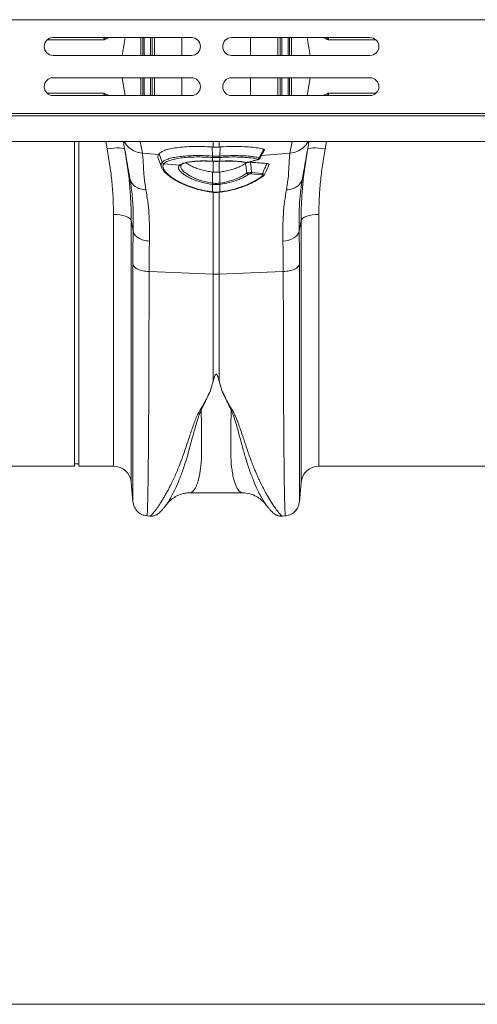
# Model space of a CAD drawing. Units: millimetres. Extents: x -9592 to -5103, y -6704 to -1391.
# Drawn here: x -7936 to -7731, y -2368 to -1927 of the extents above; entities that cross this region are included whole.
import ezdxf

# ---------------------------------------------------------------- set-up
doc = ezdxf.new("R2010")
doc.units = ezdxf.units.MM
doc.linetypes.add('SLD-SOLID', pattern=[0])
doc.layers.add('ACO_DIMS', color=8, linetype='Continuous')
doc.layers.add('ACO_DRAINAGE', color=7, linetype='SLD-SOLID')

# ---------------------------------------------------------------- blocks, each defined once
blk = doc.blocks.new('ACO - 32811 - PLAN')
at = {"layer": 'ACO_DRAINAGE', "linetype": 'Continuous', "lineweight": 0}
for p, q in [((-995.8, 200), (8.78, 200)), ((-502.34, 192), (-564.34, 192)), ((-532.05, 192), (-533.46, 184)), ((-524.97, 184), (-524.97, 192)), ((-520.62, 184), (-520.62, 192)), ((-519.91, 192), (-519.91, 184)), ((-518.94, 192), (-518.94, 184)), ((-506.64, 184), (-506.64, 192)), ((-484.34, 192), (-422.34, 192)), ((-475.87, 192), (-475.87, 184)), ((-463.57, 184), (-463.57, 192)), ((-462.6, 184), (-462.6, 192)), ((-461.9, 192), (-461.9, 184)), ((-457.55, 192), (-457.55, 184)), ((-450.47, 192), (-449.06, 184)), ((-564.34, 184), (-502.34, 184)), ((-422.34, 184), (-484.34, 184)), ((-502.34, 174), (-564.34, 174)), ((-532.05, 166), (-533.46, 174)), ((-524.97, 166), (-524.97, 174)), ((-520.62, 174), (-520.62, 166)), ((-519.91, 166), (-519.91, 174)), ((-518.94, 174), (-518.94, 166)), ((-506.64, 166), (-506.64, 174)), ((-484.34, 174), (-422.34, 174)), ((-475.87, 174), (-475.87, 166)), ((-463.57, 166), (-463.57, 174)), ((-462.6, 174), (-462.6, 166)), ((-461.9, 166), (-461.9, 174)), ((-457.55, 174), (-457.55, 166)), ((-450.47, 166), (-449.06, 174)), ((-564.34, 166), (-502.34, 166)), ((-422.34, 166), (-484.34, 166)), ((-995.84, 157), (8.74, 157)), ((-995.8, 158), (8.78, 158)), ((-995.84, 145.4), (8.74, 145.4)), ((-554.76, 0), (-554.76, 145.4)), ((-552.76, 0), (-552.76, 145.4)), ((-540.08, 142.09), (-540.69, 145.4)), ((-538.58, 142.32), (-540.08, 142.09)), ((-537.13, 142.47), (-538.58, 142.32)), ((-535.79, 142.55), (-537.13, 142.47)), ((-534.61, 142.55), (-535.79, 142.55)), ((-533.63, 142.48), (-534.61, 142.55)), ((-532.88, 142.33), (-533.63, 142.48)), ((-532.4, 142.11), (-532.88, 142.33)), ((-532.2, 141.83), (-532.4, 142.11)), ((-525.26, 145.4), (-524.34, 140.2)), ((-492.56, 142.94), (-493.1, 142.98)), ((-492.93, 138.91), (-493.1, 142.98)), ((-492.56, 142.94), (-492.56, 145.4)), ((-489.95, 145.4), (-489.95, 142.94)), ((-489.95, 142.94), (-489.41, 142.98)), ((-489.58, 138.91), (-489.41, 142.98)), ((-458.18, 140.2), (-457.26, 145.4)), ((-450.11, 142.11), (-450.31, 141.83)), ((-449.63, 142.33), (-450.11, 142.11)), ((-448.89, 142.48), (-449.63, 142.33)), ((-447.91, 142.55), (-448.89, 142.48)), ((-446.72, 142.55), (-447.91, 142.55)), ((-445.38, 142.47), (-446.72, 142.55)), ((-443.94, 142.32), (-445.38, 142.47)), ((-442.43, 142.09), (-443.94, 142.32)), ((-441.82, 145.4), (-442.43, 142.09)), ((-524.34, 140.2), (-517.08, 139.59)), ((-516.82, 139.93), (-517.08, 139.59)), ((-517.04, 137.48), (-515.64, 133.62)), ((-515.49, 136.12), (-516.82, 139.93)), ((-492.93, 138.91), (-492.93, 138.91)), ((-492.91, 138.28), (-492.91, 138.28)), ((-492.91, 136.61), (-492.91, 138.28)), ((-489.6, 138.28), (-489.6, 136.61)), ((-489.6, 138.28), (-489.6, 138.28)), ((-489.58, 138.91), (-489.58, 138.91)), ((-476.93, 136.18), (-472.9, 137.19)), ((-476.77, 136.18), (-472.74, 137.19)), ((-472.9, 137.19), (-472.8, 137.18)), ((-472.8, 137.18), (-472.75, 137.19)), ((-472.75, 137.19), (-472.74, 137.19)), ((-458.18, 140.2), (-470.97, 139.12)), ((-514.68, 135.49), (-514.68, 135.49)), ((-514.68, 135.49), (-507.56, 134.88)), ((-507.56, 134.88), (-507.44, 134.97)), ((-506.87, 135.02), (-507.13, 134.61)), ((-507.13, 134.61), (-507.07, 133.79)), ((-507.07, 133.79), (-506.58, 132.86)), ((-506.84, 135.07), (-506.74, 135.14)), ((-506.58, 132.86), (-505.71, 131.89)), ((-493.06, 136.62), (-492.91, 136.61)), ((-493.06, 136.62), (-493.04, 136.59)), ((-493.04, 136.59), (-492.89, 136.58)), ((-493.04, 136.59), (-493.04, 136.59)), ((-492.91, 136.61), (-492.89, 136.58)), ((-492.89, 136.58), (-492.89, 136.58)), ((-492.56, 131.73), (-492.56, 136.6)), ((-490.5, 136.54), (-489.63, 136.59)), ((-489.95, 136.7), (-489.95, 131.73)), ((-489.63, 136.58), (-489.48, 136.59)), ((-489.62, 136.58), (-489.63, 136.58)), ((-489.6, 136.61), (-489.62, 136.58)), ((-489.6, 136.61), (-489.45, 136.62)), ((-489.47, 136.59), (-489.48, 136.59)), ((-489.45, 136.62), (-489.47, 136.59)), ((-478.52, 136.11), (-478.54, 136.11)), ((-476.93, 136.18), (-476.83, 136.17)), ((-476.83, 136.17), (-476.77, 136.18)), ((-505.71, 131.89), (-504.42, 130.88)), ((-504.42, 130.88), (-502.74, 129.85)), ((-502.74, 129.85), (-500.66, 128.87)), ((-500.66, 128.87), (-498.34, 128.02)), ((-498.34, 128.02), (-495.73, 127.31)), ((-492.91, 126.79), (-492.87, 131.77)), ((-492.56, 131.73), (-492.87, 131.77)), ((-489.95, 131.73), (-489.65, 131.77)), ((-489.6, 126.79), (-489.65, 131.77)), ((-470.84, 130.49), (-475.66, 130.95)), ((-475.37, 131.53), (-470.55, 131.06)), ((-470.09, 130.06), (-470.1, 130.05)), ((-470.1, 130.05), (-470.1, 130.05)), ((-452.6, 128.88), (-452.66, 128.46)), ((-495.73, 127.31), (-492.91, 126.79)), ((-492.91, 126.23), (-493.02, 126.24)), ((-492.91, 126.79), (-492.91, 126.79)), ((-492.91, 126.79), (-492.91, 126.79)), ((-492.91, 122.85), (-492.91, 126.23)), ((-489.5, 126.24), (-489.6, 126.23)), ((-489.6, 126.23), (-489.6, 122.85)), ((-492.99, 122.72), (-492.95, 122.71)), ((-492.99, 122.72), (-492.99, 122.72)), ((-492.96, 122.86), (-492.91, 122.85)), ((-492.56, 86.02), (-492.56, 122.72)), ((-489.95, 122.85), (-489.95, 86.02)), ((-489.6, 122.85), (-489.56, 122.86)), ((-489.57, 122.71), (-489.52, 122.72)), ((-489.52, 122.72), (-489.52, 122.72)), ((-537.27, 0), (-537.27, 112.72)), ((-535.8, 112.67), (-537.27, 112.72)), ((-534.37, 112.52), (-535.8, 112.67)), ((-533.05, 112.27), (-534.37, 112.52)), ((-531.87, 111.94), (-533.05, 112.27)), ((-530.87, 111.54), (-531.87, 111.94)), ((-530.1, 111.07), (-530.87, 111.54)), ((-529.57, 110.56), (-530.1, 111.07)), ((-529.3, 110.02), (-529.57, 110.56)), ((-453.21, 110.02), (-452.95, 110.56)), ((-452.95, 110.56), (-452.42, 111.07)), ((-452.42, 111.07), (-451.64, 111.54)), ((-451.64, 111.54), (-450.65, 111.94)), ((-450.65, 111.94), (-449.47, 112.27)), ((-449.47, 112.27), (-448.14, 112.52)), ((-448.14, 112.52), (-446.72, 112.67)), ((-446.72, 112.67), (-445.24, 112.72)), ((-445.24, 112.72), (-445.24, 0)), ((-529.3, 110.02), (-529.3, -7.3)), ((-453.21, -7.3), (-453.21, 110.02)), ((-458.66, 101.25), (-457.45, 101.68)), ((-457.45, 101.68), (-456.39, 102.23)), ((-456.39, 102.23), (-455.49, 102.88)), ((-455.49, 102.88), (-454.79, 103.6)), ((-454.79, 103.6), (-454.32, 104.39)), ((-454.32, 104.39), (-454.08, 105.2)), ((-461.35, 100.77), (-459.98, 100.94)), ((-459.98, 100.94), (-458.66, 101.25)), ((-521.35, 87.17), (-492.56, 86.02)), ((-492.56, 38.05), (-492.56, 86.02)), ((-461.17, 87.17), (-489.95, 86.02)), ((-489.95, 86.02), (-489.95, 38.05)), ((-492.56, 38.05), (-493.98, 33.47)), ((-489.95, 38.05), (-488.52, 33.45)), ((-493.98, 33.47), (-497.93, 25.15)), ((-484.59, 25.14), (-488.52, 33.45)), ((-645.24, 0), (-554.76, 0)), ((-554.76, 1), (-552.76, 1)), ((-552.76, 0), (-537.27, 0)), ((-445.24, 0), (-354.76, 0)), ((-529.3, -7.3), (-528.54, -15.99)), ((-453.97, -16.01), (-453.21, -7.3)), ((-503.06, -11.94), (-479.46, -11.94)), ((-503.05, -11.94), (-503.06, -11.94)), ((-528.54, -16), (-528.54, -15.99)), ((-468.8, -17.46), (-468.83, -17.41)), ((-453.97, -16.01), (-453.98, -16.01)), ((-522.28, -22.29), (-520.93, -22.4)), ((-461.62, -22.41), (-460.23, -22.29))]:
    blk.add_line(p, q, dxfattribs=at)
for centre, radius, start, end in [((-564.34, 188), 4, 90, 270), ((-502.34, 188), 4, 270, 90), ((-484.34, 188), 4, 90, 270), ((-422.34, 188), 4, 270, 90), ((-564.34, 170), 4, 90, 270), ((-502.34, 170), 4, 270, 90), ((-484.34, 170), 4, 90, 270), ((-422.34, 170), 4, 270, 90), ((-489.94, 138.68), 3, 175.7386, 187.687), ((-489.93, 138.68), 3.01, 175.737, 187.668), ((-492.57, 138.68), 3, 352.313, 4.2614), ((-492.58, 138.68), 3.01, 352.332, 4.263), ((-472.88, 138.49), 0.982, 288.9968, 341.97), ((-514.54, 136.52), 1.04, 202.9, 262.199), ((-514.54, 136.52), 1.04, 202.9012, 262.1813), ((-507.41, 135.78), 0.911, 260.8124, 308.9525), ((-507.29, 135.86), 0.898, 260.4336, 303.096), ((-478.41, 136.69), 0.597, 258.9554, 286.5633), ((-476.52, 131.83), 1.14, 208.0203, 259.6427), ((-476.49, 131.72), 1.13, 317.0525, 350.4929), ((-471.71, 131.27), 1.17, 317.9344, 349.7398), ((-470.49, 130.61), 0.685, 259.8632, 305.0634), ((-498.47, 127.61), 5.62, 345.9744, 351.6669), ((-498.5, 127.61), 5.76, 346.1752, 351.7308), ((-484.01, 127.61), 5.76, 188.2692, 193.8248), ((-484.04, 127.61), 5.62, 188.3331, 194.0256), ((-493.27, 122.87), 0.315, 332.2815, 358.3993), ((-493.24, 122.86), 0.33, 333.3572, 358.2122), ((-489.26, 122.87), 0.345, 182.2277, 205.9941), ((-489.18, 122.88), 0.376, 183.3593, 205.0662), ((-491.26, 118.83), 32.83, 267.7181, 272.2819), ((-537.27, -8), 8, 5, 90), ((-445.24, -8), 8, 90, 175)]:
    blk.add_arc(centre, radius, start, end, dxfattribs=at)
for points, knots in [([(-541.45, 190.98), (-542.85, 190.98), (-545.65, 190.98), (-550.78, 190.98), (-556.5, 190.98), (-561.92, 190.98), (-565.55, 190.98), (-566.92, 190.98)], [0, 0, 0, 0, 0.216988, 0.433976, 0.650964, 0.867951, 1, 1, 1, 1]), ([(-541.48, 191), (-541.48, 191), (-541.48, 191), (-541.48, 191.01), (-541.48, 191.01), (-541.48, 191.03), (-541.49, 191.1), (-541.55, 191.32), (-541.65, 191.64), (-541.63, 191.9), (-541.62, 192)], [0, 0, 0, 0, 0.005821, 0.010386, 0.014932, 0.023677, 0.055695, 0.182204, 0.687459, 1, 1, 1, 1]), ([(-540.93, 192), (-541.06, 191.78), (-541.22, 191.52), (-541.35, 191.21), (-541.4, 191.1), (-541.43, 191.03), (-541.46, 190.99), (-541.47, 190.98), (-541.48, 190.98)], [0, 0, 0, 0, 0.631391, 0.773973, 0.866093, 0.930257, 0.980188, 1, 1, 1, 1]), ([(-539.46, 192), (-539.5, 191.98), (-540.1, 191.63), (-540.8, 191.29), (-541.45, 190.98)], [0, 0, 0, 0, 0.070306, 1, 1, 1, 1]), ([(-524.07, 184), (-524.07, 186.23), (-524.07, 188.9), (-524.07, 191.56), (-524.07, 192)], [0, 0, 0, 0, 0.83491, 1, 1, 1, 1]), ([(-523.47, 192), (-523.47, 191.68), (-523.47, 189.03), (-523.47, 186.35), (-523.47, 184)], [0, 0, 0, 0, 0.118956, 1, 1, 1, 1]), ([(-459.04, 184), (-459.04, 186.35), (-459.04, 189.03), (-459.04, 191.68), (-459.04, 192)], [0, 0, 0, 0, 0.881028, 1, 1, 1, 1]), ([(-458.45, 192), (-458.45, 190.98), (-458.45, 188.32), (-458.45, 185.65), (-458.45, 184)], [0, 0, 0, 0, 0.382158, 1, 1, 1, 1]), ([(-441.07, 190.98), (-441.57, 191.23), (-442.26, 191.57), (-442.88, 191.91), (-443.05, 192)], [0, 0, 0, 0, 0.730703, 1, 1, 1, 1]), ([(-441.04, 190.98), (-441.04, 190.98), (-441.06, 191), (-441.08, 191.04), (-441.12, 191.11), (-441.16, 191.21), (-441.29, 191.52), (-441.45, 191.78), (-441.58, 192)], [0, 0, 0, 0, 0.020347, 0.076284, 0.134322, 0.226398, 0.368911, 1, 1, 1, 1]), ([(-419.75, 190.98), (-421.85, 190.98), (-426.07, 190.98), (-431.73, 190.98), (-436.87, 190.98), (-439.67, 190.98), (-441.07, 190.98)], [0, 0, 0, 0, 0.247503, 0.498335, 0.749168, 1, 1, 1, 1]), ([(-440.84, 192), (-440.86, 191.86), (-440.89, 191.67), (-440.94, 191.42), (-440.98, 191.29), (-441, 191.2), (-441.01, 191.14), (-441.03, 191.1), (-441.03, 191.07), (-441.04, 191.05), (-441.04, 191.03), (-441.04, 191.02), (-441.04, 191.01), (-441.04, 191), (-441.03, 191), (-441.03, 191), (-441.03, 191)], [0, 0, 0, 0, 0.416565, 0.606146, 0.733093, 0.818058, 0.874946, 0.913104, 0.938809, 0.956284, 0.968374, 0.98099, 0.986748, 0.991613, 0.996499, 1, 1, 1, 1]), ([(-524.07, 174), (-524.07, 171.77), (-524.07, 169.1), (-524.07, 166.44), (-524.07, 166)], [0, 0, 0, 0, 0.83491, 1, 1, 1, 1]), ([(-523.47, 166), (-523.47, 166.32), (-523.47, 168.97), (-523.47, 171.65), (-523.47, 174)], [0, 0, 0, 0, 0.118956, 1, 1, 1, 1]), ([(-459.04, 174), (-459.04, 171.65), (-459.04, 168.97), (-459.04, 166.32), (-459.04, 166)], [0, 0, 0, 0, 0.881028, 1, 1, 1, 1]), ([(-458.45, 166), (-458.45, 167.02), (-458.45, 169.68), (-458.45, 172.35), (-458.45, 174)], [0, 0, 0, 0, 0.382158, 1, 1, 1, 1]), ([(-541.45, 167.02), (-542.85, 167.02), (-545.65, 167.02), (-550.78, 167.02), (-556.5, 167.02), (-561.94, 167.02), (-565.6, 167.02), (-566.99, 167.02)], [0, 0, 0, 0, 0.21649, 0.43298, 0.649469, 0.865959, 1, 1, 1, 1]), ([(-541.48, 167), (-541.48, 167), (-541.48, 167), (-541.48, 166.99), (-541.48, 166.99), (-541.48, 166.97), (-541.49, 166.9), (-541.55, 166.68), (-541.65, 166.36), (-541.63, 166.1), (-541.62, 166)], [0, 0, 0, 0, 0.005821, 0.010386, 0.014932, 0.023677, 0.055695, 0.182204, 0.687459, 1, 1, 1, 1]), ([(-540.93, 166), (-541.06, 166.22), (-541.22, 166.48), (-541.35, 166.79), (-541.4, 166.9), (-541.43, 166.97), (-541.46, 167.01), (-541.47, 167.02), (-541.48, 167.02)], [0, 0, 0, 0, 0.631391, 0.773973, 0.866093, 0.930257, 0.980188, 1, 1, 1, 1]), ([(-539.46, 166), (-539.5, 166.02), (-540.1, 166.37), (-540.8, 166.71), (-541.45, 167.02)], [0, 0, 0, 0, 0.070306, 1, 1, 1, 1]), ([(-441.07, 167.02), (-441.57, 166.77), (-442.26, 166.43), (-442.88, 166.09), (-443.05, 166)], [0, 0, 0, 0, 0.730703, 1, 1, 1, 1]), ([(-441.04, 167.02), (-441.04, 167.02), (-441.06, 167), (-441.08, 166.96), (-441.12, 166.89), (-441.16, 166.79), (-441.29, 166.48), (-441.45, 166.22), (-441.58, 166)], [0, 0, 0, 0, 0.020347, 0.076284, 0.134322, 0.226398, 0.368911, 1, 1, 1, 1]), ([(-419.68, 167.02), (-421.8, 167.02), (-426.04, 167.02), (-431.73, 167.02), (-436.87, 167.02), (-439.67, 167.02), (-441.07, 167.02)], [0, 0, 0, 0, 0.249641, 0.499761, 0.74988, 1, 1, 1, 1]), ([(-440.84, 166), (-440.86, 166.14), (-440.89, 166.33), (-440.94, 166.58), (-440.98, 166.71), (-441, 166.8), (-441.01, 166.86), (-441.03, 166.9), (-441.03, 166.93), (-441.04, 166.95), (-441.04, 166.97), (-441.04, 166.98), (-441.04, 166.99), (-441.04, 167), (-441.03, 167), (-441.03, 167), (-441.03, 167)], [0, 0, 0, 0, 0.416565, 0.606146, 0.733093, 0.818058, 0.874946, 0.913104, 0.938809, 0.956284, 0.968374, 0.98099, 0.986748, 0.991613, 0.996499, 1, 1, 1, 1]), ([(-537.27, 112.72), (-537.31, 115.1), (-537.37, 119.87), (-537.93, 127.18), (-538.79, 134.6), (-539.65, 139.59), (-540.08, 142.09)], [0, 0, 0, 0, 0.247573, 0.496124, 0.747591, 1, 1, 1, 1]), ([(-529.92, 128.88), (-530.21, 130.54), (-530.79, 133.84), (-531.59, 138.37), (-532.3, 142.36), (-532.66, 144.42), (-532.83, 145.4)], [0, 0, 0, 0, 0.256539, 0.509069, 0.765713, 1, 1, 1, 1]), ([(-524.34, 140.2), (-525.39, 140.38), (-527.57, 140.73), (-530.3, 142.57), (-531.96, 144.26), (-532.33, 145.34), (-532.35, 145.4)], [0, 0, 0, 0, 0.314968, 0.647738, 0.980508, 1, 1, 1, 1]), ([(-532.2, 141.83), (-531.77, 139.17), (-530.91, 133.84), (-530.2, 128.18), (-530, 125.22), (-529.98, 124.89)], [0, 0, 0, 0, 0.469282, 0.940119, 1, 1, 1, 1]), ([(-493.1, 142.98), (-494.56, 143.06), (-497.47, 143.22), (-501.65, 143.23), (-505.54, 143.06), (-509.02, 142.7), (-512, 142.16), (-514.28, 141.5), (-515.92, 140.75), (-516.52, 140.2), (-516.82, 139.93)], [0, 0, 0, 0, 0.129426, 0.258852, 0.388283, 0.517713, 0.647, 0.776285, 0.888143, 1, 1, 1, 1]), ([(-489.95, 142.94), (-490.26, 142.92), (-491.13, 142.86), (-492.01, 142.91), (-492.56, 142.94)], [0, 0, 0, 0, 0.361037, 1, 1, 1, 1]), ([(-489.41, 142.98), (-487.47, 143.08), (-484.1, 143.26), (-479.55, 143.19), (-475.84, 142.96), (-472.52, 142.56), (-470.78, 142.16), (-469.9, 141.96)], [0, 0, 0, 0, 0.252933, 0.4399, 0.632291, 0.813669, 1, 1, 1, 1]), ([(-471.95, 138.19), (-471.6, 138.83), (-470.91, 140.08), (-470.23, 141.34), (-469.9, 141.96)], [0, 0, 0, 0, 0.511073, 1, 1, 1, 1]), ([(-471.62, 137.92), (-471.23, 138.63), (-470.55, 139.88), (-469.9, 141.15), (-469.62, 141.69)], [0, 0, 0, 0, 0.570636, 1, 1, 1, 1]), ([(-469.9, 141.96), (-469.81, 141.93), (-469.63, 141.86), (-469.56, 141.76), (-469.62, 141.7), (-469.63, 141.69)], [0, 0, 0, 0, 0.448216, 0.896602, 1, 1, 1, 1]), ([(-458.18, 140.2), (-457.12, 140.38), (-454.95, 140.73), (-452.22, 142.57), (-450.56, 144.26), (-450.18, 145.34), (-450.16, 145.4)], [0, 0, 0, 0, 0.314968, 0.647738, 0.980508, 1, 1, 1, 1]), ([(-449.68, 145.4), (-449.85, 144.42), (-450.22, 142.36), (-450.92, 138.37), (-451.72, 133.84), (-452.3, 130.54), (-452.6, 128.88)], [0, 0, 0, 0, 0.234282, 0.490908, 0.743452, 1, 1, 1, 1]), ([(-452.53, 124.98), (-452.52, 125.21), (-452.32, 128.09), (-451.63, 133.72), (-450.75, 139.12), (-450.31, 141.83)], [0, 0, 0, 0, 0.041096, 0.519719, 1, 1, 1, 1]), ([(-442.43, 142.09), (-442.86, 139.64), (-443.7, 134.72), (-444.57, 127.35), (-445.14, 119.99), (-445.21, 115.15), (-445.24, 112.72)], [0, 0, 0, 0, 0.247667, 0.496217, 0.747602, 1, 1, 1, 1]), ([(-524.34, 140.2), (-524.27, 139.76), (-524.12, 138.8), (-524.01, 137.01), (-523.9, 134.91), (-523.81, 132.56), (-523.6, 129.91), (-523.29, 126.98), (-522.92, 124.84), (-522.74, 123.79)], [0, 0, 0, 0, 0.131555, 0.284699, 0.427391, 0.565191, 0.715043, 0.859848, 1, 1, 1, 1]), ([(-517.08, 139.59), (-517.18, 139.35), (-517.39, 138.87), (-517.36, 138.13), (-517.05, 137.6), (-516.93, 137.4)], [0, 0, 0, 0, 0.382011, 0.769837, 1, 1, 1, 1]), ([(-515.49, 136.12), (-515.49, 136.12), (-515.24, 136.39), (-514.53, 136.92), (-512.86, 137.62), (-510.57, 138.23), (-507.7, 138.7), (-504.33, 139.01), (-501.19, 139.13), (-497.41, 139.13), (-494.82, 139.03), (-492.93, 138.91), (-492.93, 138.91)], [0, 0, 0, 0, 0.000002, 0.118861, 0.240721, 0.367475, 0.49785, 0.625555, 0.756931, 0.82397, 0.999998, 1, 1, 1, 1]), ([(-492.91, 138.28), (-494.17, 138.35), (-496.68, 138.5), (-500.38, 138.52), (-503.91, 138.38), (-507.16, 138.08), (-509.94, 137.61), (-512.14, 137), (-513.78, 136.3), (-514.38, 135.76), (-514.68, 135.49)], [0, 0, 0, 0, 0.121691, 0.243381, 0.372987, 0.502591, 0.631119, 0.759644, 0.879823, 1, 1, 1, 1]), ([(-492.93, 138.91), (-492.74, 138.9), (-492.19, 138.86), (-491.26, 138.85), (-490.33, 138.86), (-489.77, 138.9), (-489.58, 138.91)], [0, 0, 0, 0, 0.170323, 0.5, 0.829045, 1, 1, 1, 1]), ([(-489.6, 138.28), (-489.79, 138.27), (-490.34, 138.24), (-491.26, 138.22), (-492.18, 138.24), (-492.73, 138.27), (-492.91, 138.28)], [0, 0, 0, 0, 0.171007, 0.5, 0.829626, 1, 1, 1, 1]), ([(-472.57, 137.56), (-473.85, 137.79), (-476.04, 138.19), (-479.94, 138.46), (-483.33, 138.52), (-486.59, 138.46), (-488.59, 138.34), (-489.6, 138.28)], [0, 0, 0, 0, 0.287744, 0.48861, 0.6953, 0.84644, 1, 1, 1, 1]), ([(-489.58, 138.91), (-489.58, 138.91), (-488.55, 138.98), (-486.48, 139.08), (-483.12, 139.15), (-479.6, 139.08), (-476.5, 138.87), (-473.94, 138.56), (-472.65, 138.32), (-471.95, 138.19)], [0, 0, 0, 0, 0.000003, 0.152249, 0.304494, 0.508135, 0.711773, 0.842709, 1, 1, 1, 1]), ([(-472.9, 137.19), (-472.86, 137.2), (-472.73, 137.24), (-472.56, 137.3), (-472.41, 137.38), (-472.37, 137.45), (-472.41, 137.52), (-472.51, 137.55), (-472.57, 137.56)], [0, 0, 0, 0, 0.0763277, 0.2938126, 0.4812992, 0.6533611, 0.8267576, 1, 1, 1, 1]), ([(-472.75, 137.2), (-472.57, 137.25), (-472.24, 137.33), (-471.87, 137.56), (-471.65, 137.78), (-471.61, 137.91), (-471.6, 137.92)], [0, 0, 0, 0, 0.412158, 0.732295, 0.979203, 1, 1, 1, 1]), ([(-471.95, 138.19), (-471.86, 138.14), (-471.67, 138.06), (-471.57, 137.97), (-471.6, 137.93), (-471.62, 137.92)], [0, 0, 0, 0, 0.4077093, 0.8170376, 1, 1, 1, 1]), ([(-459.78, 123.79), (-459.53, 125.26), (-459.05, 128.16), (-458.75, 132), (-458.57, 135.32), (-458.48, 138.13), (-458.28, 139.51), (-458.18, 140.2)], [0, 0, 0, 0, 0.197405, 0.391324, 0.601142, 0.800823, 1, 1, 1, 1]), ([(-515.71, 133.94), (-515.84, 134.28), (-516.16, 135.12), (-515.75, 135.74), (-515.5, 136.11)], [0, 0, 0, 0, 0.398937, 1, 1, 1, 1]), ([(-515.73, 133.93), (-515.68, 133.78), (-515.49, 133.27), (-514.89, 132.4), (-513.9, 131.3), (-512.6, 130.16), (-511.03, 129.02), (-509.21, 127.9), (-507.18, 126.83), (-504.96, 125.83), (-502.55, 124.91), (-499.99, 124.11), (-497.33, 123.44), (-494.98, 122.99), (-493.52, 122.78), (-493, 122.7)], [0, 0, 0, 0, 0.03354, 0.111636, 0.195408, 0.280605, 0.365608, 0.450198, 0.533606, 0.617687, 0.701689, 0.785559, 0.869262, 0.952606, 1, 1, 1, 1]), ([(-515.5, 136.11), (-515.5, 136.11), (-515.49, 136.12), (-515.49, 136.12), (-515.49, 136.12)], [0, 0, 0, 0, 0.997745, 1, 1, 1, 1]), ([(-514.68, 135.49), (-514.9, 135.11), (-515.3, 134.43), (-514.89, 133.09), (-513.9, 131.68), (-512.26, 130.15), (-510.48, 128.89), (-508.38, 127.64), (-505.98, 126.42), (-502.6, 125.06), (-498.84, 123.92), (-495.58, 123.22), (-493.58, 122.94), (-492.96, 122.86)], [0, 0, 0, 0, 0.114335, 0.210842, 0.310452, 0.407124, 0.506625, 0.548927, 0.648427, 0.750725, 0.85057, 0.953334, 1, 1, 1, 1]), ([(-493.02, 126.24), (-494.01, 126.4), (-495.96, 126.71), (-498.71, 127.43), (-501.2, 128.28), (-503.39, 129.26), (-505.21, 130.28), (-506.61, 131.29), (-507.6, 132.27), (-508.14, 133.19), (-508.27, 134.11), (-507.82, 134.6), (-507.56, 134.88)], [0, 0, 0, 0, 0.102632, 0.202011, 0.301399, 0.400342, 0.499279, 0.593058, 0.68682, 0.78119, 0.87555, 1, 1, 1, 1]), ([(-507.44, 134.97), (-507.01, 135.21), (-506.23, 135.65), (-504.34, 136.14), (-502.25, 136.47), (-499.99, 136.66), (-497.71, 136.74), (-495.41, 136.73), (-493.83, 136.66), (-493.06, 136.62)], [0, 0, 0, 0, 0.183133, 0.336712, 0.495536, 0.632606, 0.756234, 0.882528, 1, 1, 1, 1]), ([(-507.08, 134.78), (-507.07, 134.81), (-507.06, 134.86), (-506.87, 135.02), (-506.78, 135.09)], [0, 0, 0, 0, 0.57091, 1, 1, 1, 1]), ([(-506.79, 135.09), (-506.62, 135.2), (-506.27, 135.42), (-505.53, 135.72), (-504.45, 136.02), (-503.1, 136.28), (-501.47, 136.5), (-499.62, 136.64), (-497.6, 136.71), (-495.46, 136.7), (-493.88, 136.64), (-493.03, 136.59), (-492.94, 136.58)], [0, 0, 0, 0, 0.092776, 0.193074, 0.295137, 0.405895, 0.520466, 0.636278, 0.752068, 0.86851, 0.985902, 1, 1, 1, 1]), ([(-492.87, 131.77), (-493.7, 131.89), (-495.37, 132.13), (-497.75, 132.7), (-499.96, 133.39), (-501.88, 134.16), (-503.47, 135), (-504.41, 135.59), (-504.72, 135.9), (-504.75, 135.92)], [0, 0, 0, 0, 0.163235, 0.331215, 0.49412, 0.661975, 0.820918, 0.984856, 1, 1, 1, 1]), ([(-492.91, 136.61), (-492.77, 136.6), (-492.22, 136.57), (-491.23, 136.55), (-490.27, 136.57), (-489.72, 136.6), (-489.6, 136.61)], [0, 0, 0, 0, 0.1320308, 0.5000123, 0.8918745, 1, 1, 1, 1]), ([(-492.89, 136.58), (-492.73, 136.57), (-491.94, 136.52), (-491.14, 136.5), (-490.5, 136.54), (-490.5, 136.54)], [0, 0, 0, 0, 0.196185, 0.999184, 1, 1, 1, 1]), ([(-489.65, 131.77), (-488.82, 131.89), (-487.14, 132.13), (-484.77, 132.7), (-482.56, 133.39), (-480.71, 134.13), (-479.19, 134.9), (-478.46, 135.4), (-478.1, 135.65)], [0, 0, 0, 0, 0.1721674, 0.3493323, 0.5212316, 0.698349, 0.847355, 1, 1, 1, 1]), ([(-489.45, 136.62), (-489.18, 136.63), (-487.98, 136.7), (-485.86, 136.75), (-483.13, 136.7), (-480.48, 136.51), (-478.99, 136.25), (-478.24, 136.12)], [0, 0, 0, 0, 0.063256, 0.278512, 0.499983, 0.7453, 1, 1, 1, 1]), ([(-489.29, 136.59), (-489.11, 136.61), (-488.21, 136.66), (-486.59, 136.7), (-484.48, 136.7), (-482.48, 136.62), (-480.67, 136.45), (-479.35, 136.28), (-478.72, 136.14), (-478.55, 136.1)], [0, 0, 0, 0, 0.043402, 0.214632, 0.395343, 0.574592, 0.752402, 0.931256, 1, 1, 1, 1]), ([(-478.52, 136.11), (-478.39, 136.09), (-478.1, 136.04), (-477.72, 136.04), (-477.5, 136.07), (-477.47, 136.07)], [0, 0, 0, 0, 0.40106, 0.908029, 1, 1, 1, 1]), ([(-478.24, 136.12), (-478.21, 136.11), (-478.1, 136.09), (-477.87, 136.08), (-477.55, 136.09), (-477.22, 136.12), (-477.02, 136.16), (-476.93, 136.18)], [0, 0, 0, 0, 0.094197, 0.321451, 0.546841, 0.773456, 1, 1, 1, 1]), ([(-478.1, 135.65), (-477.97, 135.73), (-477.74, 135.88), (-477.21, 136.05), (-476.66, 136.14), (-476.2, 136.17), (-475.97, 136.15), (-475.89, 136.15)], [0, 0, 0, 0, 0.277884, 0.49566, 0.714807, 0.904075, 1, 1, 1, 1]), ([(-477.52, 131.29), (-477.53, 131.34), (-477.64, 132.27), (-477.82, 133.73), (-478.02, 135.13), (-478.1, 135.65)], [0, 0, 0, 0, 0.030324, 0.642849, 1, 1, 1, 1]), ([(-477.47, 136.07), (-477.3, 136.09), (-477.05, 136.11), (-476.84, 136.17), (-476.78, 136.19)], [0, 0, 0, 0, 0.687753, 1, 1, 1, 1]), ([(-475.89, 136.15), (-475.33, 136.11), (-473.75, 136), (-471.46, 135.83), (-469.54, 135.68), (-468.64, 135.61), (-468.45, 135.59)], [0, 0, 0, 0, 0.22396, 0.638226, 0.922773, 1, 1, 1, 1]), ([(-475.89, 136.15), (-475.81, 135.47), (-475.62, 133.93), (-475.46, 132.39), (-475.37, 131.53)], [0, 0, 0, 0, 0.445521, 1, 1, 1, 1]), ([(-470.55, 131.06), (-470.18, 131.86), (-469.46, 133.37), (-468.78, 134.88), (-468.45, 135.59)], [0, 0, 0, 0, 0.5296916, 1, 1, 1, 1]), ([(-469.62, 130.62), (-469.51, 130.85), (-468.82, 132.29), (-468.16, 133.74), (-467.6, 134.95)], [0, 0, 0, 0, 0.159494, 1, 1, 1, 1]), ([(-468.45, 135.59), (-468.31, 135.57), (-468.01, 135.54), (-467.71, 135.41), (-467.55, 135.22), (-467.51, 135.06), (-467.6, 134.96), (-467.6, 134.95)], [0, 0, 0, 0, 0.221036, 0.442284, 0.661336, 0.975676, 1, 1, 1, 1]), ([(-522.74, 123.79), (-523.59, 123.87), (-525.35, 124.02), (-527.61, 125.16), (-529.3, 126.82), (-529.72, 128.2), (-529.92, 128.88)], [0, 0, 0, 0, 0.242825, 0.5, 0.757175, 1, 1, 1, 1]), ([(-528.44, 105.2), (-528.41, 108.16), (-528.35, 114.08), (-528.88, 122.03), (-529.57, 126.59), (-529.92, 128.88)], [0, 0, 0, 0, 0.332206, 0.664503, 1, 1, 1, 1]), ([(-489.95, 131.73), (-489.98, 131.73), (-490.29, 131.69), (-490.88, 131.64), (-491.72, 131.64), (-492.28, 131.7), (-492.56, 131.73)], [0, 0, 0, 0, 0.032979, 0.35532, 0.677664, 1, 1, 1, 1]), ([(-489.6, 126.79), (-489.6, 126.79), (-488.28, 126.98), (-486.07, 127.42), (-483.21, 128.31), (-480.98, 129.22), (-479.01, 130.23), (-478.02, 130.94), (-477.52, 131.29)], [0, 0, 0, 0, 0.000004, 0.265097, 0.446856, 0.634091, 0.814451, 1, 1, 1, 1]), ([(-489.56, 122.86), (-488.42, 123.02), (-486.11, 123.36), (-482.61, 124.22), (-479.09, 125.36), (-475.79, 126.77), (-472.86, 128.33), (-471.37, 129.39), (-470.61, 129.94)], [0, 0, 0, 0, 0.147374, 0.29796, 0.471229, 0.649469, 0.822227, 1, 1, 1, 1]), ([(-489.52, 122.74), (-488.69, 122.86), (-486.99, 123.1), (-484.5, 123.61), (-482.07, 124.24), (-479.69, 125.01), (-477.36, 125.91), (-475.14, 126.92), (-473.14, 128), (-471.43, 129.05), (-470.52, 129.74), (-470.11, 130.06)], [0, 0, 0, 0, 0.105266, 0.215386, 0.319896, 0.42973, 0.546998, 0.665276, 0.78313, 0.901509, 1, 1, 1, 1]), ([(-476.72, 130.71), (-477.25, 130.37), (-478.31, 129.67), (-480.39, 128.67), (-482.77, 127.76), (-485.77, 126.86), (-488.12, 126.47), (-489.5, 126.24)], [0, 0, 0, 0, 0.180663, 0.366571, 0.548318, 0.735339, 1, 1, 1, 1]), ([(-477.52, 131.29), (-477.37, 131.32), (-477.1, 131.36), (-476.57, 131.42), (-476.04, 131.48), (-475.63, 131.51), (-475.43, 131.53), (-475.37, 131.53)], [0, 0, 0, 0, 0.266027, 0.489132, 0.724014, 0.926042, 1, 1, 1, 1]), ([(-475.66, 130.95), (-475.69, 130.95), (-475.79, 130.96), (-476, 130.95), (-476.27, 130.91), (-476.53, 130.83), (-476.65, 130.75), (-476.72, 130.71)], [0, 0, 0, 0, 0.072878, 0.26716, 0.492336, 0.71551, 1, 1, 1, 1]), ([(-470.61, 129.94), (-470.6, 129.94), (-470.51, 130.02), (-470.41, 130.14), (-470.4, 130.29), (-470.48, 130.39), (-470.62, 130.46), (-470.77, 130.48), (-470.84, 130.49)], [0, 0, 0, 0, 0.03746, 0.337535, 0.553797, 0.70122, 0.850418, 1, 1, 1, 1]), ([(-470.55, 131.06), (-470.42, 131.03), (-470.14, 130.96), (-469.85, 130.86), (-469.65, 130.75), (-469.56, 130.66), (-469.62, 130.63), (-469.63, 130.63)], [0, 0, 0, 0, 0.226298, 0.452568, 0.668322, 0.965319, 1, 1, 1, 1]), ([(-470.1, 130.07), (-470.02, 130.13), (-469.83, 130.26), (-469.7, 130.48), (-469.63, 130.62)], [0, 0, 0, 0, 0.382757, 1, 1, 1, 1]), ([(-452.66, 128.46), (-452.9, 126.94), (-453.4, 123.75), (-453.89, 118.21), (-454.18, 112.03), (-454.11, 107.48), (-454.08, 105.2)], [0, 0, 0, 0, 0.230062, 0.482373, 0.740198, 1, 1, 1, 1]), ([(-529.98, 124.89), (-529.79, 122.56), (-529.38, 117.55), (-529.33, 112.64), (-529.3, 110.02)], [0, 0, 0, 0, 0.465508, 1, 1, 1, 1]), ([(-522.74, 123.79), (-522.45, 122.12), (-521.89, 118.82), (-521.35, 113.22), (-521.07, 107.27), (-521.13, 102.93), (-521.16, 100.77)], [0, 0, 0, 0, 0.253768, 0.498353, 0.751566, 1, 1, 1, 1]), ([(-492.91, 126.79), (-492.91, 126.79), (-492.88, 126.79), (-492.84, 126.78), (-492.81, 126.78)], [0, 0, 0, 0, 0.000571, 1, 1, 1, 1]), ([(-489.6, 126.23), (-489.85, 126.2), (-490.4, 126.14), (-491.27, 126.11), (-492.13, 126.14), (-492.68, 126.2), (-492.91, 126.23)], [0, 0, 0, 0, 0.2277527, 0.5000025, 0.787811, 1, 1, 1, 1]), ([(-492.81, 126.78), (-492.59, 126.75), (-492.07, 126.69), (-491.27, 126.66), (-490.46, 126.69), (-489.94, 126.75), (-489.71, 126.78)], [0, 0, 0, 0, 0.212265, 0.499997, 0.772172, 1, 1, 1, 1]), ([(-489.71, 126.78), (-489.67, 126.78), (-489.64, 126.79), (-489.6, 126.79), (-489.6, 126.79)], [0, 0, 0, 0, 0.999429, 1, 1, 1, 1]), ([(-461.35, 100.77), (-461.38, 102.9), (-461.45, 107.17), (-461.17, 113.13), (-460.64, 118.76), (-460.06, 122.11), (-459.78, 123.79)], [0, 0, 0, 0, 0.245594, 0.492915, 0.745566, 1, 1, 1, 1]), ([(-453.21, 110.02), (-453.18, 112.6), (-453.13, 117.54), (-452.73, 122.57), (-452.53, 124.98)], [0, 0, 0, 0, 0.521781, 1, 1, 1, 1]), ([(-492.95, 122.72), (-492.84, 122.71), (-492.08, 122.6), (-490.94, 122.56), (-489.94, 122.7), (-489.57, 122.75)], [0, 0, 0, 0, 0.098871, 0.673344, 1, 1, 1, 1]), ([(-492.91, 122.85), (-492.8, 122.84), (-492.25, 122.78), (-491.26, 122.73), (-490.26, 122.78), (-489.71, 122.84), (-489.6, 122.85)], [0, 0, 0, 0, 0.099492, 0.500001, 0.901923, 1, 1, 1, 1]), ([(-528.44, 105.2), (-528.58, 106.03), (-528.87, 107.63), (-529.16, 109.23), (-529.3, 110.02)], [0, 0, 0, 0, 0.5121062, 1, 1, 1, 1]), ([(-453.21, 110.02), (-453.35, 109.23), (-453.64, 107.63), (-453.93, 106.03), (-454.08, 105.2)], [0, 0, 0, 0, 0.487894, 1, 1, 1, 1]), ([(-528.62, 90.49), (-528.61, 93.02), (-528.6, 98.1), (-528.49, 102.83), (-528.44, 105.2)], [0, 0, 0, 0, 0.498431, 1, 1, 1, 1]), ([(-454.08, 105.2), (-454.03, 102.85), (-453.92, 98.12), (-453.9, 93.04), (-453.89, 90.49)], [0, 0, 0, 0, 0.498431, 1, 1, 1, 1]), ([(-521.16, 100.77), (-521.22, 98.6), (-521.32, 94.23), (-521.34, 89.53), (-521.35, 87.17)], [0, 0, 0, 0, 0.498408, 1, 1, 1, 1]), ([(-461.17, 87.17), (-461.17, 89.51), (-461.19, 94.21), (-461.3, 98.58), (-461.35, 100.77)], [0, 0, 0, 0, 0.498407, 1, 1, 1, 1]), ([(-528.54, -15.99), (-528.54, -15.94), (-528.55, -15.83), (-528.55, -15.17), (-528.55, -14.46), (-528.56, -13.82), (-528.56, -13.06), (-528.56, -12.2), (-528.56, -11.34), (-528.57, -10.63), (-528.57, -10.07), (-528.57, -9.47), (-528.57, -8.6), (-528.57, -7.42), (-528.57, -5.93), (-528.58, -4.13), (-528.58, -2.59), (-528.58, -1.42), (-528.58, -0.76), (-528.58, -0.06), (-528.58, 0.67), (-528.58, 1.44), (-528.59, 3.88), (-528.59, 8.29), (-528.6, 15.26), (-528.6, 22.91), (-528.61, 31.18), (-528.61, 40.74), (-528.62, 51.67), (-528.62, 64.07), (-528.62, 76.96), (-528.62, 86), (-528.62, 90.49)], [0, 0, 0, 0, 0.044871, 0.088404, 0.110167, 0.131926, 0.153682, 0.175434, 0.197182, 0.211792, 0.218818, 0.23003, 0.245523, 0.265298, 0.289351, 0.314056, 0.342071, 0.349956, 0.358067, 0.366406, 0.374971, 0.383763, 0.392782, 0.457004, 0.520441, 0.583096, 0.644972, 0.706072, 0.781353, 0.855431, 0.928312, 1, 1, 1, 1]), ([(-453.89, 90.49), (-453.89, 86), (-453.89, 76.96), (-453.9, 64.07), (-453.9, 51.67), (-453.9, 40.95), (-453.91, 31.77), (-453.91, 24), (-453.91, 17.59), (-453.92, 12.37), (-453.92, 8.35), (-453.92, 5.75), (-453.93, 4.35), (-453.93, 3.92), (-453.93, 3.5), (-453.93, 3.07), (-453.93, 2.65), (-453.93, 1.1), (-453.93, -1.28), (-453.94, -4.1), (-453.94, -6.24), (-453.94, -7.82), (-453.94, -8.94), (-453.95, -9.65), (-453.95, -10.1), (-453.95, -10.48), (-453.95, -10.95), (-453.95, -11.62), (-453.95, -12.49), (-453.96, -13.5), (-453.96, -14.47), (-453.97, -15.31), (-453.97, -15.83), (-453.97, -16.04), (-453.97, -16.02), (-453.97, -16.01)], [0, 0, 0, 0, 0.071687, 0.144566, 0.218642, 0.293921, 0.350924, 0.408603, 0.46696, 0.505852, 0.545041, 0.579775, 0.584341, 0.58891, 0.593484, 0.598062, 0.602644, 0.607229, 0.649559, 0.686098, 0.716841, 0.741785, 0.760926, 0.774263, 0.780455, 0.78677, 0.796191, 0.808602, 0.829801, 0.856317, 0.888155, 0.923729, 0.963128, 0.99898, 1, 1, 1, 1]), ([(-521.35, 87.17), (-521.35, 83.63), (-521.35, 76.47), (-521.36, 66.05), (-521.38, 55.79), (-521.41, 45.78), (-521.44, 36.33), (-521.49, 27.48), (-521.53, 19.26), (-521.58, 12.45), (-521.63, 6.88), (-521.66, 3.56), (-521.68, 1.49), (-521.69, 0.54), (-521.7, -0.4), (-521.71, -1.32), (-521.72, -2.23), (-521.73, -3.12), (-521.75, -4.96), (-521.79, -7.75), (-521.85, -11.27), (-521.91, -14.6), (-521.99, -17.57), (-522.06, -19.86), (-522.14, -21.4), (-522.21, -22.22), (-522.26, -22.2), (-522.28, -22.19)], [0, 0, 0, 0, 0.054455, 0.110319, 0.167592, 0.226272, 0.28636, 0.343714, 0.402294, 0.4621, 0.502247, 0.542928, 0.552135, 0.561368, 0.570629, 0.579916, 0.58923, 0.598572, 0.60794, 0.648726, 0.693957, 0.74363, 0.797745, 0.856301, 0.908493, 0.963769, 1, 1, 1, 1]), ([(-460.24, -22.19), (-460.26, -22.2), (-460.3, -22.22), (-460.37, -21.4), (-460.45, -19.9), (-460.52, -17.72), (-460.59, -14.99), (-460.65, -12.24), (-460.69, -9.7), (-460.72, -8.04), (-460.73, -6.95), (-460.74, -6.46), (-460.75, -5.96), (-460.76, -5.47), (-460.76, -4.97), (-460.77, -4.48), (-460.8, -2.1), (-460.85, 2.48), (-460.92, 9.94), (-460.98, 18.1), (-461.03, 26.85), (-461.07, 36.11), (-461.1, 45.78), (-461.13, 55.79), (-461.15, 66.05), (-461.16, 76.47), (-461.17, 83.63), (-461.17, 87.17)], [0, 0, 0, 0, 0.036229, 0.091506, 0.143699, 0.198492, 0.249416, 0.296471, 0.325409, 0.35266, 0.358546, 0.364347, 0.370064, 0.375695, 0.381241, 0.386702, 0.392078, 0.459202, 0.52492, 0.589231, 0.652135, 0.713632, 0.773722, 0.832404, 0.889677, 0.945543, 1, 1, 1, 1]), ([(-489.95, 38.05), (-490.08, 38.58), (-490.26, 39.28), (-490.54, 40.11), (-490.69, 40.48), (-490.81, 40.74), (-490.92, 40.92), (-491.01, 41.04), (-491.11, 41.12), (-491.18, 41.15), (-491.25, 41.16), (-491.31, 41.16), (-491.39, 41.13), (-491.54, 41.02), (-491.9, 40.44), (-492.21, 39.41), (-492.45, 38.5), (-492.56, 38.05)], [0, 0, 0, 0, 0.244206, 0.326666, 0.382759, 0.420852, 0.446908, 0.471729, 0.483219, 0.492565, 0.498986, 0.50543, 0.513413, 0.527438, 0.573793, 0.792812, 1, 1, 1, 1]), ([(-520.93, -22.4), (-520.92, -22.4), (-520.9, -22.44), (-520.7, -22.31), (-520.34, -22), (-519.82, -21.45), (-519.18, -20.7), (-518.46, -19.78), (-517.71, -18.75), (-516.93, -17.64), (-516.09, -16.35), (-515.37, -15.19), (-514.8, -14.25), (-514.4, -13.57), (-513.98, -12.83), (-513.53, -12.04), (-513.07, -11.19), (-512.58, -10.27), (-511.94, -9.03), (-511.06, -7.28), (-510, -5.02), (-508.91, -2.54), (-507.85, 0.03), (-506.81, 2.75), (-505.77, 5.64), (-504.63, 9.07), (-503.27, 13.2), (-501.6, 17.96), (-499.8, 23.05), (-496.61, 27.97), (-494.86, 31.63), (-493.98, 33.47)], [0, 0, 0, 0, 0.0038, 0.046163, 0.089389, 0.130635, 0.173188, 0.217063, 0.251001, 0.286523, 0.323635, 0.3592, 0.374036, 0.389431, 0.405385, 0.421898, 0.438971, 0.456604, 0.474798, 0.508369, 0.548882, 0.585958, 0.622609, 0.659872, 0.697223, 0.734314, 0.786257, 0.841301, 0.892207, 0.945796, 1, 1, 1, 1]), ([(-488.52, 33.45), (-488.24, 32.98), (-487.67, 32.01), (-487.08, 30.54), (-486.38, 29.13), (-485.65, 27.76), (-484.87, 26.39), (-483.94, 24.99), (-483.16, 23.54), (-482.46, 21.97), (-481.89, 20.55), (-481.2, 18.74), (-480.4, 16.52), (-479.7, 14.5), (-479.23, 13.09), (-478.99, 12.38), (-478.75, 11.66), (-478.5, 10.93), (-478.26, 10.19), (-478, 9.43), (-477.75, 8.66), (-477.44, 7.72), (-477.06, 6.61), (-476.65, 5.42), (-476.26, 4.3), (-475.9, 3.29), (-475.36, 1.84), (-474.63, -0.05), (-473.79, -2.09), (-473.04, -3.84), (-472.38, -5.3), (-471.72, -6.7), (-471.07, -8.04), (-470.2, -9.77), (-469.16, -11.74), (-468.01, -13.77), (-466.92, -15.57), (-465.9, -17.17), (-464.95, -18.56), (-463.95, -19.94), (-462.98, -21.15), (-462.16, -22.02), (-461.7, -22.42), (-461.64, -22.36), (-461.62, -22.35)], [0, 0, 0, 0, 0.01435, 0.029115, 0.042493, 0.056705, 0.071005, 0.085334, 0.10211, 0.11672, 0.134706, 0.146965, 0.174432, 0.206409, 0.214208, 0.222233, 0.230487, 0.238967, 0.247675, 0.25661, 0.265772, 0.275335, 0.290662, 0.306619, 0.32021, 0.333346, 0.345953, 0.377947, 0.411178, 0.434022, 0.456861, 0.479914, 0.502755, 0.52532, 0.572327, 0.615407, 0.654566, 0.699649, 0.742481, 0.783073, 0.848403, 0.910752, 0.975181, 1, 1, 1, 1]), ([(-497.93, 25.14), (-498.24, 24.45), (-498.86, 23.07), (-499.67, 20.62), (-500.76, 17.05), (-501.94, 12.69), (-503.17, 8.06), (-504.51, 3.2), (-506.15, -1.82), (-508.03, -6.71), (-509.93, -10.97), (-511.72, -14.41), (-513.07, -16.64), (-513.63, -17.3), (-513.8, -17.5)], [0, 0, 0, 0, 0.0312606, 0.0621039, 0.1102549, 0.1957806, 0.2718808, 0.3480143, 0.4633787, 0.5784558, 0.6930359, 0.8204856, 0.9467957, 1, 1, 1, 1]), ([(-497.93, 25.15), (-497.92, 23.82), (-497.91, 21.17), (-497.88, 17.45), (-497.84, 13.66), (-497.81, 10.66), (-497.79, 8.49), (-497.78, 7.34), (-497.78, 6.29), (-497.8, 5.21), (-497.84, 3.98), (-497.9, 2.77), (-498.01, 1.17), (-498.2, -0.76), (-498.52, -2.96), (-498.91, -4.95), (-499.27, -6.37), (-499.57, -7.33), (-499.78, -7.96), (-500.01, -8.56), (-500.26, -9.13), (-500.52, -9.67), (-500.79, -10.16), (-501.16, -10.72), (-501.69, -11.35), (-502.34, -11.8), (-502.82, -11.98), (-503.04, -11.94), (-503.05, -11.94)], [0, 0, 0, 0, 0.0563891, 0.112933, 0.1696315, 0.2379317, 0.2665808, 0.2878618, 0.3022457, 0.3267378, 0.3517185, 0.3771892, 0.4031509, 0.4565034, 0.5128378, 0.5721609, 0.6293205, 0.6530925, 0.6776946, 0.703127, 0.7293897, 0.756483, 0.7844071, 0.813162, 0.8648483, 0.9354787, 0.9975874, 1, 1, 1, 1]), ([(-479.46, -11.94), (-479.46, -11.94), (-479.57, -11.95), (-479.79, -11.91), (-480.15, -11.8), (-480.53, -11.56), (-480.88, -11.26), (-481.17, -10.94), (-481.61, -10.37), (-482.16, -9.41), (-482.79, -7.86), (-483.36, -5.99), (-483.86, -3.79), (-484.26, -1.22), (-484.61, 2.07), (-484.78, 6.32), (-484.68, 11.9), (-484.63, 18.11), (-484.6, 22.81), (-484.59, 25.14)], [0, 0, 0, 0, 0.002202, 0.029245, 0.064841, 0.103536, 0.135843, 0.164056, 0.188174, 0.262169, 0.330753, 0.393929, 0.465836, 0.533704, 0.597546, 0.697983, 0.797312, 0.899727, 1, 1, 1, 1]), ([(-468.83, -17.41), (-469.16, -16.94), (-469.86, -15.97), (-471.18, -13.69), (-472.73, -10.65), (-474.49, -6.71), (-476.37, -1.83), (-478.11, 3.53), (-479.65, 9.21), (-481.13, 14.8), (-482.47, 19.44), (-483.56, 22.86), (-484.24, 24.38), (-484.59, 25.14)], [0, 0, 0, 0, 0.093466, 0.194564, 0.296341, 0.412665, 0.529511, 0.646651, 0.745011, 0.843452, 0.930551, 0.965031, 1, 1, 1, 1]), ([(-513.76, -17.53), (-513.3, -16.96), (-512.64, -16.11), (-511.6, -15.17), (-510.73, -14.48), (-509.68, -13.79), (-508.44, -13.12), (-506.91, -12.51), (-505.05, -12.04), (-503.75, -11.98), (-503.06, -11.94)], [0, 0, 0, 0, 0.157618, 0.229871, 0.30935, 0.405976, 0.513254, 0.65041, 0.814097, 1, 1, 1, 1]), ([(-479.46, -11.94), (-478.31, -12.03), (-476.15, -12.21), (-473.3, -13.43), (-471.21, -14.87), (-469.87, -16.14), (-469.13, -17.02), (-468.88, -17.35), (-468.81, -17.45), (-468.8, -17.46)], [0, 0, 0, 0, 0.274088, 0.518454, 0.72016, 0.871272, 0.968252, 0.996436, 1, 1, 1, 1]), ([(-528.54, -16.02), (-528.43, -16.64), (-528.2, -18.01), (-527, -20.01), (-525.33, -21.37), (-523.65, -22.08), (-522.73, -22.22), (-522.27, -22.28)], [0, 0, 0, 0, 0.195335, 0.434125, 0.708535, 0.853925, 1, 1, 1, 1]), ([(-520.97, -22.4), (-520.66, -22.41), (-520.14, -22.43), (-519.54, -22.34), (-518.99, -22.21), (-518.41, -22), (-517.85, -21.72), (-517.25, -21.33), (-516.64, -20.83), (-515.98, -20.19), (-515.28, -19.41), (-514.51, -18.5), (-513.95, -17.76), (-513.66, -17.38)], [0, 0, 0, 0, 0.030165, 0.049016, 0.072844, 0.116121, 0.177134, 0.256929, 0.374377, 0.511657, 0.664709, 0.829272, 1, 1, 1, 1]), ([(-468.85, -17.39), (-468.57, -17.76), (-468, -18.5), (-467.24, -19.41), (-466.53, -20.19), (-465.87, -20.83), (-465.26, -21.33), (-464.67, -21.72), (-464.1, -22), (-463.53, -22.21), (-462.97, -22.34), (-462.37, -22.43), (-461.86, -22.41), (-461.54, -22.4)], [0, 0, 0, 0, 0.169974, 0.334361, 0.48816, 0.626734, 0.745507, 0.826067, 0.887239, 0.930013, 0.953178, 0.97127, 1, 1, 1, 1]), ([(-460.24, -22.28), (-459.78, -22.22), (-458.86, -22.08), (-457.18, -21.37), (-455.51, -20.01), (-454.31, -18.01), (-454.08, -16.64), (-453.98, -16.02)], [0, 0, 0, 0, 0.146075, 0.291465, 0.565875, 0.804665, 1, 1, 1, 1])]:
    blk.add_open_spline(points, degree=3, knots=knots, dxfattribs=at)
for points in [[(-459.78, 123.79), (-458.9, 123.87), (-457.14, 124.03), (-454.91, 125.16), (-453.23, 126.8), (-452.81, 128.18), (-452.6, 128.88)], [(-528.44, 105.2), (-528.26, 104.66), (-527.91, 103.56), (-526.23, 102.17), (-523.93, 101.13), (-522.08, 100.89), (-521.16, 100.77)], [(-528.62, 90.49), (-528.44, 90.07), (-528.09, 89.23), (-526.41, 88.18), (-524.11, 87.41), (-522.27, 87.25), (-521.35, 87.17)], [(-461.17, 87.17), (-460.25, 87.25), (-458.41, 87.41), (-456.1, 88.18), (-454.42, 89.23), (-454.07, 90.07), (-453.89, 90.49)]]:
    blk.add_open_spline(points, degree=3, dxfattribs=at)

msp = doc.modelspace()

# ---------------------------------------------------------------- linework, layer by layer
at = {"layer": 'ACO_DIMS', "color": 0, "lineweight": 0}
msp.add_line((-8352.43, -2367.64), (-6342.85, -2367.64), dxfattribs=at)

# ---------------------------------------------------------------- block references
at = {"layer": 'ACO_DRAINAGE'}
msp.add_blockref('ACO - 32811 - PLAN', (-7356.59, -2126.55), dxfattribs=at)

doc.saveas('drawing.dxf')
